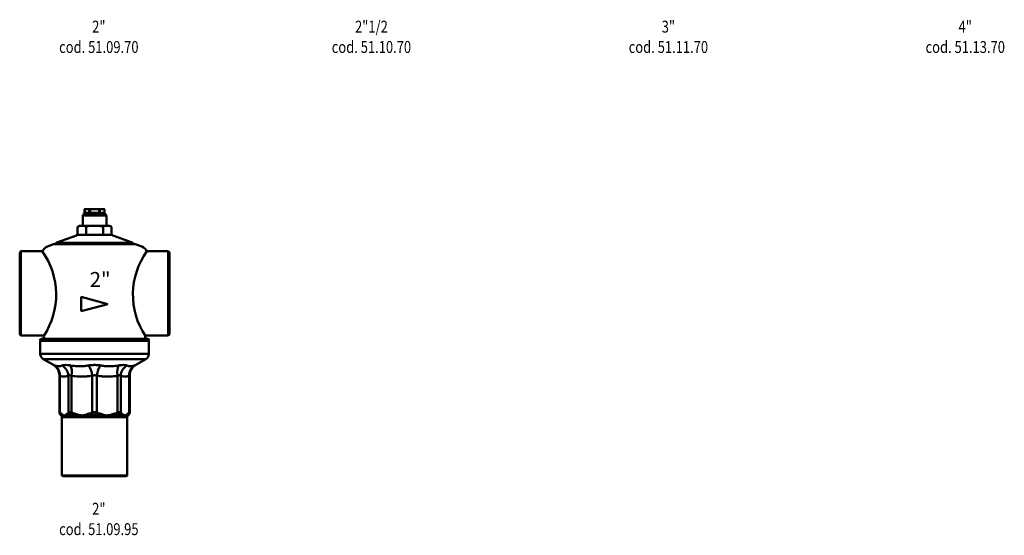
# Model space of a CAD drawing. Extents: x -166 to 1502, y -789 to 281.
# Drawn here: x 608 to 1437, y -789 to -355 of the extents above; entities that cross this region are included whole.
import ezdxf
from ezdxf.enums import TextEntityAlignment as Align

# ---------------------------------------------------------------- set-up
doc = ezdxf.new("R2010")
doc.units = 0
doc.layers.add('AM_0', color=7, linetype='CONTINUOUS', lineweight=50)
doc.styles.get("Standard").update_dxf_attribs({"font": 'simplex.shx', "width": 0.8})

# ---------------------------------------------------------------- blocks, each defined once
blk = doc.blocks.new('csdsfsdgrhyytjt')
at = {"layer": 'AM_0'}
for p, q in [((-45, 0), (-45.65, -0.65)), ((-45, 0), (0, 0)), ((45, 0), (0, 0)), ((0, -0.65), (-45.65, -0.65)), ((-45.65, -0.65), (-45.65, -11.61)), ((-43, 0), (43, 0)), ((0, -0.65), (45.65, -0.65)), ((45, 0), (45.65, -0.65)), ((45.65, -0.65), (45.65, -11.61)), ((0, -11.61), (-45.65, -11.61)), ((-43.15, -15.94), (0, -15.94)), ((-34.62, -20.87), (-43.15, -15.94)), ((0, -11.61), (45.65, -11.61)), ((43.15, -15.94), (0, -15.94)), ((34.62, -20.87), (43.15, -15.94)), ((-29.62, -29.53), (-29.62, -60.63)), ((-29.24, -29.94), (-29.24, -60.77)), ((-22.03, -60.77), (-22.03, -29.94)), ((-19.33, -29.94), (-19.33, -60.77)), ((-1.91, -60.77), (-1.91, -29.94)), ((1.91, -60.77), (1.91, -29.94)), ((19.33, -29.94), (19.33, -60.77)), ((22.03, -60.77), (22.03, -29.94)), ((29.24, -29.94), (29.24, -60.77)), ((29.62, -29.53), (29.62, -60.63)), ((-28.09, -63.41), (-28.75, -62.75)), ((-27.98, -63.41), (-28.09, -63.41)), ((-27.5, -64.83), (0, -64.83)), ((-27.5, -64.83), (-27.5, -113.8)), ((-18.09, -63.41), (-21.49, -63.41)), ((0, -63.41), (-2.4, -63.41)), ((0, -63.41), (2.4, -63.41)), ((27.5, -64.83), (0, -64.83)), ((18.09, -63.41), (21.49, -63.41)), ((27.5, -64.83), (27.5, -113.8)), ((27.98, -63.41), (28.09, -63.41)), ((28.09, -63.41), (28.75, -62.75)), ((-27.5, -113.8), (0, -113.8)), ((-26.8, -114.5), (-27.5, -113.8)), ((-26.8, -114.5), (0, -114.5)), ((27.5, -113.8), (0, -113.8)), ((26.8, -114.5), (0, -114.5)), ((26.8, -114.5), (27.5, -113.8))]:
    blk.add_line(p, q, dxfattribs=at)
for centre, radius, start, end in [((-40.65, -11.61), 5, 180, 240), ((40.65, -11.61), 5, 300, 0), ((-39.62, -29.53), 10, 0, 60), ((39.62, -29.53), 10, 120, 180), ((-26.62, -60.63), 3, 180, 225), ((-29.5, -64.83), 2, 0, 45), ((29.5, -64.83), 2, 135, 180), ((26.62, -60.63), 3, 315, 0)]:
    blk.add_arc(centre, radius, start, end, dxfattribs=at)
at = {"layer": 'AM_0', "extrusion": (0, 0, -1)}
for centre, major_axis, ratio, start_param, end_param in [((-38.48, -29.94), (3.43, 9.39), 0.914978, 0.183848, 1.248151), ((-31.27, -29.94), (-3.43, 9.39), 0.914978, 0.829139, 1.893442), ((-23.15, -29.94), (1.5, 9.89), 0.378996, 0.449195, 1.513497), ((-5.74, -29.94), (-1.5, 9.89), 0.378996, 0.563792, 1.628095), ((-26.47, -60.77), (-2.04, -2.2), 0.870419, 0.041521, 0.890395), ((-25.87, -61.29), (-1.86, -2.35), 0.884364, 0.129931, 0.961073), ((-19.86, -61.29), (-1.86, 2.35), 0.884364, 4.49097, 5.322112), ((-19.26, -60.77), (2.04, -2.2), 0.870419, 1.402324, 2.251198), ((-18.18, -60.77), (1.08, 2.8), 0.360539, 3.725539, 4.574413), ((-16.72, -61.29), (0.93, 2.85), 0.366316, 3.761971, 4.593113), ((-2.22, -61.29), (-0.93, 2.85), 0.366316, 4.000523, 4.831665), ((-0.77, -60.77), (-1.08, 2.8), 0.360539, 4.001491, 4.850365)]:
    blk.add_ellipse(centre, major_axis=major_axis, ratio=ratio, start_param=start_param, end_param=end_param, dxfattribs=at)
at = {"layer": 'AM_0'}
for centre, major_axis, ratio, start_param, end_param in [((5.74, -29.94), (1.5, 9.89), 0.378996, 0.563792, 1.628095), ((23.15, -29.94), (-1.5, 9.89), 0.378996, 0.449195, 1.513497), ((31.27, -29.94), (3.43, 9.39), 0.914978, 0.829139, 1.893442), ((38.48, -29.94), (-3.43, 9.39), 0.914978, 0.183848, 1.248151), ((0.77, -60.77), (1.08, 2.8), 0.360539, 4.001491, 4.850365), ((2.22, -61.29), (0.93, 2.85), 0.366316, 4.000523, 4.831665), ((16.72, -61.29), (-0.93, 2.85), 0.366316, 3.761971, 4.593113), ((18.18, -60.77), (-1.08, 2.8), 0.360539, 3.725539, 4.574413), ((19.26, -60.77), (-2.04, -2.2), 0.870419, 1.402324, 2.251198), ((19.86, -61.29), (1.86, 2.35), 0.884364, 4.49097, 5.322112), ((25.87, -61.29), (1.86, -2.35), 0.884364, 0.129931, 0.961073), ((26.47, -60.77), (2.04, -2.2), 0.870419, 0.041521, 0.890395)]:
    blk.add_ellipse(centre, major_axis=major_axis, ratio=ratio, start_param=start_param, end_param=end_param, dxfattribs=at)
for points, knots in [([(-34.62, -20.87), (-34.62, -20.87), (-34.58, -20.88), (-34.39, -20.96), (-34.23, -21.02), (-33.87, -21.15), (-33.71, -21.21), (-33.54, -21.28)], [0.5892792, 0.5892792, 0.5892792, 0.5892792, 0.7951988, 0.7951988, 1.0308133, 1.0308133, 1.1780724, 1.1780724, 1.1780724, 1.1780724]), ([(-33.54, -21.28), (-32.73, -21.59), (-31.94, -21.8), (-30.49, -21.97), (-29.82, -21.97), (-28.77, -21.8), (-28.37, -21.7), (-27.74, -21.48), (-27.49, -21.39), (-27.25, -21.28)], [-1.889411, -1.889411, -1.889411, -1.889411, -1.21867, -1.21867, -0.614059, -0.614059, -0.236176, -0.236176, 0, 0, 0, 0]), ([(-27.25, -21.28), (-26.83, -21.09), (-26.22, -20.96), (-24.8, -20.85), (-24, -20.85), (-22.56, -20.96), (-21.97, -21.02), (-20.97, -21.15), (-20.58, -21.21), (-20.18, -21.28)], [0, 0, 0, 0, 0.418216, 0.418216, 0.795199, 0.795199, 1.030813, 1.030813, 1.178072, 1.178072, 1.178072, 1.178072]), ([(-20.18, -21.28), (-18.36, -21.59), (-16.54, -21.8), (-13.11, -21.97), (-11.49, -21.97), (-8.88, -21.8), (-7.87, -21.7), (-6.25, -21.48), (-5.63, -21.39), (-5, -21.28)], [-1.884672, -1.884672, -1.884672, -1.884672, -1.215613, -1.215613, -0.612518, -0.612518, -0.235584, -0.235584, 0, 0, 0, 0]), ([(-5, -21.28), (-4.46, -21.18), (-3.89, -21.1), (-2.65, -20.97), (-1.97, -20.92), (-0.86, -20.87), (-0.43, -20.87), (0, -20.87)], [0, 0, 0, 0, 0.2061627, 0.2061627, 0.4417771, 0.4417771, 0.5887931, 0.5887931, 0.5887931, 0.5887931]), ([(5, -21.28), (4.46, -21.18), (3.89, -21.1), (2.65, -20.97), (1.97, -20.92), (0.86, -20.87), (0.43, -20.87), (0, -20.87)], [0, 0, 0, 0, 0.2061627, 0.2061627, 0.4417771, 0.4417771, 0.5887931, 0.5887931, 0.5887931, 0.5887931]), ([(20.18, -21.28), (18.36, -21.59), (16.54, -21.8), (13.11, -21.97), (11.49, -21.97), (8.88, -21.8), (7.87, -21.7), (6.25, -21.48), (5.63, -21.39), (5, -21.28)], [-1.884672, -1.884672, -1.884672, -1.884672, -1.215613, -1.215613, -0.612518, -0.612518, -0.235584, -0.235584, 0, 0, 0, 0]), ([(27.25, -21.28), (26.83, -21.09), (26.22, -20.96), (24.8, -20.85), (24, -20.85), (22.56, -20.96), (21.97, -21.02), (20.97, -21.15), (20.58, -21.21), (20.18, -21.28)], [0, 0, 0, 0, 0.418216, 0.418216, 0.795199, 0.795199, 1.030813, 1.030813, 1.178072, 1.178072, 1.178072, 1.178072]), ([(33.54, -21.28), (32.73, -21.59), (31.94, -21.8), (30.49, -21.97), (29.82, -21.97), (28.77, -21.8), (28.37, -21.7), (27.74, -21.48), (27.49, -21.39), (27.25, -21.28)], [-1.889411, -1.889411, -1.889411, -1.889411, -1.21867, -1.21867, -0.614059, -0.614059, -0.236176, -0.236176, 0, 0, 0, 0]), ([(34.62, -20.87), (34.62, -20.87), (34.58, -20.88), (34.39, -20.96), (34.23, -21.02), (33.87, -21.15), (33.71, -21.21), (33.54, -21.28)], [0.5892792, 0.5892792, 0.5892792, 0.5892792, 0.7951988, 0.7951988, 1.0308133, 1.0308133, 1.1780724, 1.1780724, 1.1780724, 1.1780724]), ([(-29.24, -29.94), (-29.31, -29.87), (-29.36, -29.81), (-29.48, -29.68), (-29.54, -29.62), (-29.61, -29.54), (-29.62, -29.53), (-29.62, -29.53)], [-1.1780724, -1.1780724, -1.1780724, -1.1780724, -1.0308133, -1.0308133, -0.7951988, -0.7951988, -0.5892792, -0.5892792, -0.5892792, -0.5892792]), ([(-22.03, -29.94), (-22.33, -30.05), (-22.63, -30.14), (-23.41, -30.36), (-23.89, -30.46), (-25.14, -30.63), (-25.92, -30.64), (-27.54, -30.46), (-28.4, -30.25), (-29.24, -29.94)], [0, 0, 0, 0, 0.236176, 0.236176, 0.614059, 0.614059, 1.21867, 1.21867, 1.889411, 1.889411, 1.889411, 1.889411]), ([(-19.33, -29.94), (-19.48, -29.87), (-19.62, -29.81), (-20, -29.68), (-20.22, -29.62), (-20.76, -29.51), (-21.07, -29.51), (-21.62, -29.62), (-21.86, -29.75), (-22.03, -29.94)], [-1.178072, -1.178072, -1.178072, -1.178072, -1.030813, -1.030813, -0.795199, -0.795199, -0.418216, -0.418216, 0, 0, 0, 0]), ([(-1.91, -29.94), (-2.63, -30.05), (-3.35, -30.14), (-5.23, -30.36), (-6.39, -30.46), (-9.42, -30.63), (-11.29, -30.64), (-15.22, -30.46), (-17.28, -30.25), (-19.33, -29.94)], [0, 0, 0, 0, 0.235584, 0.235584, 0.612518, 0.612518, 1.215613, 1.215613, 1.884672, 1.884672, 1.884672, 1.884672]), ([(0, -29.53), (-0.16, -29.53), (-0.33, -29.53), (-0.75, -29.58), (-1.01, -29.63), (-1.49, -29.76), (-1.7, -29.84), (-1.91, -29.94)], [-0.5887931, -0.5887931, -0.5887931, -0.5887931, -0.4417771, -0.4417771, -0.2061627, -0.2061627, 0, 0, 0, 0]), ([(0, -29.53), (0.16, -29.53), (0.33, -29.53), (0.75, -29.58), (1.01, -29.63), (1.49, -29.76), (1.7, -29.84), (1.91, -29.94)], [-0.5887931, -0.5887931, -0.5887931, -0.5887931, -0.4417771, -0.4417771, -0.2061627, -0.2061627, 0, 0, 0, 0]), ([(1.91, -29.94), (2.63, -30.05), (3.35, -30.14), (5.23, -30.36), (6.39, -30.46), (9.42, -30.63), (11.29, -30.64), (15.22, -30.46), (17.28, -30.25), (19.33, -29.94)], [0, 0, 0, 0, 0.235584, 0.235584, 0.612518, 0.612518, 1.215613, 1.215613, 1.884672, 1.884672, 1.884672, 1.884672]), ([(19.33, -29.94), (19.48, -29.87), (19.62, -29.81), (20, -29.68), (20.22, -29.62), (20.76, -29.51), (21.07, -29.51), (21.62, -29.62), (21.86, -29.75), (22.03, -29.94)], [-1.178072, -1.178072, -1.178072, -1.178072, -1.030813, -1.030813, -0.795199, -0.795199, -0.418216, -0.418216, 0, 0, 0, 0]), ([(22.03, -29.94), (22.33, -30.05), (22.63, -30.14), (23.41, -30.36), (23.89, -30.46), (25.14, -30.63), (25.92, -30.64), (27.54, -30.46), (28.4, -30.25), (29.24, -29.94)], [0, 0, 0, 0, 0.236176, 0.236176, 0.614059, 0.614059, 1.21867, 1.21867, 1.889411, 1.889411, 1.889411, 1.889411]), ([(29.24, -29.94), (29.31, -29.87), (29.36, -29.81), (29.48, -29.68), (29.54, -29.62), (29.61, -29.54), (29.62, -29.53), (29.62, -29.53)], [-1.1780724, -1.1780724, -1.1780724, -1.1780724, -1.0308133, -1.0308133, -0.7951988, -0.7951988, -0.5892792, -0.5892792, -0.5892792, -0.5892792]), ([(-29.62, -60.63), (-29.62, -60.63), (-29.62, -60.64), (-29.56, -60.66), (-29.43, -60.7), (-29.24, -60.77)], [-0.08018875, -0.08018875, -0.08018875, -0.08018875, -0.06254997, -0.06254997, 0, 0, 0, 0]), ([(-29.24, -60.77), (-29.14, -60.87), (-29.04, -60.96), (-28.84, -61.13), (-28.74, -61.21), (-28.64, -61.29)], [-0.1658747, -0.1658747, -0.1658747, -0.1658747, -0.0829373, -0.0829373, 0, 0, 0, 0]), ([(-28.59, -62.9), (-28.67, -62.83), (-28.72, -62.78), (-28.74, -62.76), (-28.75, -62.75), (-28.75, -62.75)], [0, 0, 0, 0, 0.06254997, 0.06254997, 0.08018875, 0.08018875, 0.08018875, 0.08018875]), ([(-28.64, -61.29), (-28.24, -61.61), (-27.85, -61.95), (-27.09, -62.58), (-26.73, -62.87), (-26.12, -63.19), (-25.88, -63.27), (-25.12, -63.27), (-24.61, -62.91), (-23.62, -62.12), (-23.13, -61.68), (-22.63, -61.29)], [-1.62478, -1.62478, -1.62478, -1.62478, -1.299222, -1.299222, -1.001375, -1.001375, -0.81239, -0.81239, -0.406195, -0.406195, 0, 0, 0, 0]), ([(-27.98, -63.41), (-28.09, -63.33), (-28.19, -63.25), (-28.39, -63.08), (-28.49, -62.99), (-28.59, -62.9)], [0, 0, 0, 0, 0.0829373, 0.0829373, 0.1658747, 0.1658747, 0.1658747, 0.1658747]), ([(-21.49, -63.41), (-22.23, -63.57), (-22.94, -63.75), (-24.28, -64.06), (-24.92, -64.2), (-25.77, -64.2), (-26.02, -64.17), (-26.62, -64.05), (-26.93, -63.93), (-27.51, -63.68), (-27.77, -63.54), (-27.98, -63.41)], [0, 0, 0, 0, 0.406195, 0.406195, 0.81239, 0.81239, 1.001375, 1.001375, 1.299222, 1.299222, 1.62478, 1.62478, 1.62478, 1.62478]), ([(-22.63, -61.29), (-22.53, -61.21), (-22.43, -61.13), (-22.23, -60.96), (-22.13, -60.87), (-22.03, -60.77)], [-0.1658747, -0.1658747, -0.1658747, -0.1658747, -0.0829373, -0.0829373, 0, 0, 0, 0]), ([(-22.03, -60.77), (-21.74, -60.66), (-21.25, -60.61), (-20.22, -60.66), (-19.78, -60.7), (-19.33, -60.77)], [-0.1603796, -0.1603796, -0.1603796, -0.1603796, -0.06255, -0.06255, 0, 0, 0, 0]), ([(-20.8, -62.9), (-20.92, -62.99), (-21.03, -63.08), (-21.26, -63.25), (-21.37, -63.33), (-21.49, -63.41)], [0, 0, 0, 0, 0.0829373, 0.0829373, 0.1658747, 0.1658747, 0.1658747, 0.1658747]), ([(-19.63, -62.9), (-19.83, -62.83), (-20.02, -62.78), (-20.45, -62.73), (-20.67, -62.79), (-20.8, -62.9)], [0, 0, 0, 0, 0.06255, 0.06255, 0.1603796, 0.1603796, 0.1603796, 0.1603796]), ([(-18.09, -63.41), (-18.35, -63.33), (-18.61, -63.25), (-19.12, -63.08), (-19.38, -62.99), (-19.63, -62.9)], [0, 0, 0, 0, 0.0829373, 0.0829373, 0.1658747, 0.1658747, 0.1658747, 0.1658747]), ([(-19.33, -60.77), (-19.08, -60.87), (-18.84, -60.96), (-18.36, -61.13), (-18.11, -61.21), (-17.87, -61.29)], [-0.1658747, -0.1658747, -0.1658747, -0.1658747, -0.0829373, -0.0829373, 0, 0, 0, 0]), ([(-2.4, -63.41), (-3.22, -63.51), (-4.05, -63.62), (-5.72, -63.82), (-6.56, -63.93), (-8.45, -64.12), (-9.51, -64.2), (-11.95, -64.2), (-13.27, -64.06), (-15.77, -63.75), (-16.96, -63.57), (-18.09, -63.41)], [0, 0, 0, 0, 0.252681, 0.252681, 0.505361, 0.505361, 0.81234, 0.81234, 1.215357, 1.215357, 1.624681, 1.624681, 1.624681, 1.624681]), ([(-17.87, -61.29), (-16.66, -61.69), (-15.47, -62.13), (-13.08, -62.91), (-11.86, -63.27), (-9.67, -63.27), (-8.74, -63.06), (-7.08, -62.57), (-6.34, -62.31), (-4.85, -61.8), (-4.11, -61.54), (-3.37, -61.29)], [-1.624681, -1.624681, -1.624681, -1.624681, -1.215357, -1.215357, -0.81234, -0.81234, -0.505361, -0.505361, -0.252681, -0.252681, 0, 0, 0, 0]), ([(-3.37, -61.29), (-3.12, -61.21), (-2.88, -61.13), (-2.4, -60.96), (-2.15, -60.87), (-1.91, -60.77)], [-0.1658747, -0.1658747, -0.1658747, -0.1658747, -0.0829373, -0.0829373, 0, 0, 0, 0]), ([(-0.83, -62.9), (-1.09, -62.99), (-1.35, -63.08), (-1.87, -63.25), (-2.14, -63.33), (-2.4, -63.41)], [0, 0, 0, 0, 0.0829373, 0.0829373, 0.1658747, 0.1658747, 0.1658747, 0.1658747]), ([(0.83, -62.9), (1.09, -62.99), (1.35, -63.08), (1.87, -63.25), (2.14, -63.33), (2.4, -63.41)], [0, 0, 0, 0, 0.0829373, 0.0829373, 0.1658747, 0.1658747, 0.1658747, 0.1658747]), ([(3.37, -61.29), (3.12, -61.21), (2.88, -61.13), (2.4, -60.96), (2.15, -60.87), (1.91, -60.77)], [-0.1658747, -0.1658747, -0.1658747, -0.1658747, -0.0829373, -0.0829373, 0, 0, 0, 0]), ([(2.4, -63.41), (3.22, -63.51), (4.05, -63.62), (5.72, -63.82), (6.56, -63.93), (8.45, -64.12), (9.51, -64.2), (11.95, -64.2), (13.27, -64.06), (15.77, -63.75), (16.96, -63.57), (18.09, -63.41)], [0, 0, 0, 0, 0.252681, 0.252681, 0.505361, 0.505361, 0.81234, 0.81234, 1.215357, 1.215357, 1.624681, 1.624681, 1.624681, 1.624681]), ([(17.87, -61.29), (16.66, -61.69), (15.47, -62.13), (13.08, -62.91), (11.86, -63.27), (9.67, -63.27), (8.74, -63.06), (7.08, -62.57), (6.34, -62.31), (4.85, -61.8), (4.11, -61.54), (3.37, -61.29)], [-1.624681, -1.624681, -1.624681, -1.624681, -1.215357, -1.215357, -0.81234, -0.81234, -0.505361, -0.505361, -0.252681, -0.252681, 0, 0, 0, 0]), ([(19.33, -60.77), (19.08, -60.87), (18.84, -60.96), (18.36, -61.13), (18.11, -61.21), (17.87, -61.29)], [-0.1658747, -0.1658747, -0.1658747, -0.1658747, -0.0829373, -0.0829373, 0, 0, 0, 0]), ([(18.09, -63.41), (18.35, -63.33), (18.61, -63.25), (19.12, -63.08), (19.38, -62.99), (19.63, -62.9)], [0, 0, 0, 0, 0.0829373, 0.0829373, 0.1658747, 0.1658747, 0.1658747, 0.1658747]), ([(22.03, -60.77), (21.74, -60.66), (21.25, -60.61), (20.22, -60.66), (19.78, -60.7), (19.33, -60.77)], [-0.1603796, -0.1603796, -0.1603796, -0.1603796, -0.06255, -0.06255, 0, 0, 0, 0]), ([(19.63, -62.9), (19.83, -62.83), (20.02, -62.78), (20.45, -62.73), (20.67, -62.79), (20.8, -62.9)], [0, 0, 0, 0, 0.06255, 0.06255, 0.1603796, 0.1603796, 0.1603796, 0.1603796]), ([(20.8, -62.9), (20.92, -62.99), (21.03, -63.08), (21.26, -63.25), (21.37, -63.33), (21.49, -63.41)], [0, 0, 0, 0, 0.0829373, 0.0829373, 0.1658747, 0.1658747, 0.1658747, 0.1658747]), ([(21.49, -63.41), (22.23, -63.57), (22.94, -63.75), (24.28, -64.06), (24.92, -64.2), (25.77, -64.2), (26.02, -64.17), (26.62, -64.05), (26.93, -63.93), (27.51, -63.68), (27.77, -63.54), (27.98, -63.41)], [0, 0, 0, 0, 0.406195, 0.406195, 0.81239, 0.81239, 1.001375, 1.001375, 1.299222, 1.299222, 1.62478, 1.62478, 1.62478, 1.62478]), ([(22.63, -61.29), (22.53, -61.21), (22.43, -61.13), (22.23, -60.96), (22.13, -60.87), (22.03, -60.77)], [-0.1658747, -0.1658747, -0.1658747, -0.1658747, -0.0829373, -0.0829373, 0, 0, 0, 0]), ([(28.64, -61.29), (28.24, -61.61), (27.85, -61.95), (27.09, -62.58), (26.73, -62.87), (26.12, -63.19), (25.88, -63.27), (25.12, -63.27), (24.61, -62.91), (23.62, -62.12), (23.13, -61.68), (22.63, -61.29)], [-1.62478, -1.62478, -1.62478, -1.62478, -1.299222, -1.299222, -1.001375, -1.001375, -0.81239, -0.81239, -0.406195, -0.406195, 0, 0, 0, 0]), ([(27.98, -63.41), (28.09, -63.33), (28.19, -63.25), (28.39, -63.08), (28.49, -62.99), (28.59, -62.9)], [0, 0, 0, 0, 0.0829373, 0.0829373, 0.1658747, 0.1658747, 0.1658747, 0.1658747]), ([(28.59, -62.9), (28.67, -62.83), (28.72, -62.78), (28.74, -62.76), (28.75, -62.75), (28.75, -62.75)], [0, 0, 0, 0, 0.06254997, 0.06254997, 0.08018875, 0.08018875, 0.08018875, 0.08018875]), ([(29.24, -60.77), (29.14, -60.87), (29.04, -60.96), (28.84, -61.13), (28.74, -61.21), (28.64, -61.29)], [-0.1658747, -0.1658747, -0.1658747, -0.1658747, -0.0829373, -0.0829373, 0, 0, 0, 0]), ([(29.62, -60.63), (29.62, -60.63), (29.62, -60.64), (29.56, -60.66), (29.43, -60.7), (29.24, -60.77)], [-0.08018875, -0.08018875, -0.08018875, -0.08018875, -0.06254997, -0.06254997, 0, 0, 0, 0])]:
    blk.add_open_spline(points, degree=3, knots=knots, dxfattribs=at)
for points in [[(-1.91, -60.77), (-1.33, -60.68), (-0.67, -60.63), (0, -60.63)], [(0, -62.75), (-0.29, -62.75), (-0.58, -62.81), (-0.83, -62.9)], [(1.91, -60.77), (1.33, -60.68), (0.67, -60.63), (0, -60.63)], [(0, -62.75), (0.29, -62.75), (0.58, -62.81), (0.83, -62.9)]]:
    blk.add_open_spline(points, degree=3, dxfattribs=at)
blk = doc.blocks.new('51-09-95')
at = {"layer": 'AM_0'}
for p, q in [((-8.28, 110.8), (-8.39, 110.8)), ((-8.39, 110.8), (-8.39, 107.7)), ((-8.28, 110.8), (-4.49, 110.8)), ((-8.28, 107.7), (-8.28, 110.8)), ((-8.19, 111), (-8.11, 111)), ((-4.32, 111), (-8.11, 111)), ((-3.8, 110.8), (-4.49, 110.8)), ((-4.49, 110.8), (-4.49, 107.7)), ((-4.32, 111), (-3.8, 111)), ((-3.8, 110.8), (-3.8, 111)), ((3.8, 111), (-3.8, 111)), ((-3.8, 110.8), (3.8, 110.8)), ((-3.8, 107.7), (-3.8, 110.8)), ((3.8, 110.8), (3.8, 111)), ((3.8, 111), (4.32, 111)), ((4.49, 110.8), (3.8, 110.8)), ((3.8, 110.8), (3.8, 107.7)), ((8.11, 111), (4.32, 111)), ((4.49, 110.8), (8.28, 110.8)), ((4.49, 107.7), (4.49, 110.8)), ((8.11, 111), (8.19, 111)), ((8.39, 110.8), (8.28, 110.8)), ((8.28, 110.8), (8.28, 107.7)), ((8.39, 110.8), (8.39, 107.7)), ((-9.5, 106), (-10, 105.5)), ((-10, 105.5), (10, 105.5)), ((-10, 105.5), (-10, 98)), ((-9.5, 106), (9.5, 106)), ((-9.5, 106), (-9.5, 106)), ((-9.5, 106), (-9.5, 106)), ((9, 107.2), (-9, 107.2)), ((-9, 106.3), (-9, 107.2)), ((-9, 106.3), (9, 106.3)), ((-8.7, 107.5), (8.7, 107.5)), ((-8.39, 107.7), (-8.28, 107.7)), ((-4.49, 107.7), (-8.28, 107.7)), ((-4.49, 107.7), (-3.8, 107.7)), ((-3.8, 107.7), (-3.8, 107.5)), ((3.8, 107.7), (-3.8, 107.7)), ((3.8, 107.7), (3.8, 107.5)), ((3.8, 107.7), (4.49, 107.7)), ((8.28, 107.7), (4.49, 107.7)), ((8.28, 107.7), (8.39, 107.7)), ((9, 106.3), (9, 107.2)), ((9.5, 106), (10, 105.5)), ((10, 105.5), (10, 98)), ((10, 105.5), (10, 98)), ((-14.3, 90.27), (-14.3, 95.47)), ((-14.3, 95.47), (-14.3, 90.27)), ((-12.65, 97), (-13.8, 96.34)), ((-12.65, 97), (12.65, 97)), ((-7.11, 96.05), (-7.11, 89.22)), ((7.11, 96.05), (7.11, 89.22)), ((12.65, 97), (13.8, 96.34)), ((14.3, 90.27), (14.3, 95.47)), ((14.3, 95.47), (14.3, 90.27)), ((-31.76, 82.86), (-15.29, 88.86)), ((14.3, 89.22), (-14.3, 89.22)), ((31.76, 82.86), (15.29, 88.86)), ((-63, 74.5), (-62, 75.5)), ((-62, 75.5), (-62, 4.5)), ((-44.8, 75.5), (-62, 75.5)), ((-38.1, 80.17), (-34.46, 81.5)), ((-34.46, 81.5), (34.46, 81.5)), ((-32.32, 82.5), (32.32, 82.5)), ((-32.32, 82.5), (0, 82.5)), ((38.1, 80.17), (34.46, 81.5)), ((38.1, 80.17), (34.46, 81.5)), ((62, 75.5), (44.8, 75.5)), ((62, 75.5), (62, 4.5)), ((63, 74.5), (62, 75.5)), ((-63, 5.5), (-63, 74.5)), ((63, 5.5), (63, 74.5)), ((11.2, 31), (-11.2, 37)), ((-11.2, 25), (-11.2, 37)), ((11.2, 31), (-11.2, 25)), ((-62, 4.5), (-63, 5.5)), ((-62, 4.5), (-43.5, 4.5)), ((-45, 1.9), (-46.25, 0.65)), ((-46.25, 0.65), (46.25, 0.65)), ((45, 1.9), (-45, 1.9)), ((-43.5, 4.5), (-44.5, 4.5)), ((-43.45, 1.9), (-43.45, 2.43)), ((-42.75, 1.9), (-42.75, 2.79)), ((-42.5, 3.5), (-42.5, 3.45)), ((42.5, 3.5), (42.5, 3.45)), ((42.75, 1.9), (42.75, 2.79)), ((43.45, 1.9), (43.45, 2.43)), ((43.5, 4.5), (62, 4.5)), ((45, 1.9), (46.25, 0.65)), ((63, 5.5), (62, 4.5))]:
    blk.add_line(p, q, dxfattribs=at)
for centre, radius, start, end in [((-8.19, 110.8), 0.2, 90, 180), ((8.19, 110.8), 0.2, 0, 90), ((-8.7, 107.2), 0.3, 90, 180), ((-8.7, 106.3), 0.3, 180, 270), ((-8.59, 107.7), 0.2, 270, 0), ((8.59, 107.7), 0.2, 180, 270), ((8.7, 107.2), 0.3, 0, 90), ((8.7, 106.3), 0.3, 270, 0), ((-13.3, 95.47), 1, 120, 180), ((-10.7, 89.74), 7.26, 60.32053, 116.43456), ((-11, 98), 1, 270, 0), ((0, 70), 27, 90, 105.26433), ((0, 70), 27, 74.73567, 90), ((10.7, 89.74), 7.26, 63.56544, 119.67947), ((11, 98), 1, 180, 270), ((13.3, 95.47), 1, 0, 60), ((-15.8, 90.27), 1.5, 290, 0), ((15.8, 90.27), 1.5, 180, 250), ((-44.8, 77), 1.5, 270, 323.11689), ((-95.09, 38.97), 62.79, 326.38756, 35.75254), ((-34, 68.9), 12, 110, 143.11689), ((-31.25, 81.45), 1.5, 110, 178.07789), ((31.25, 81.45), 1.5, 1.92211, 70), ((95.09, 38.97), 62.79, 144.24746, 213.61244), ((34, 68.9), 12, 36.88311, 70), ((44.8, 77), 1.5, 216.88311, 270), ((-43.5, 3.5), 1, 0, 90), ((-43, 1), 1.5, 101.53696, 107.4576), ((-43, 1), 1.5, 101.53696, 107.4576), ((-43.5, 3.45), 1, 281.53696, 0), ((43.5, 3.5), 1, 90, 180), ((43.5, 3.45), 1, 180, 258.46304), ((43, 1), 1.5, 72.5424, 78.46304)]:
    blk.add_arc(centre, radius, start, end, dxfattribs=at)
for centre, major_axis, start_param, end_param in [((-8.11, 110.8), (0, 0.2), 0, 1.570796), ((-4.32, 110.8), (0, 0.2), 0, 1.570796), ((4.32, 110.8), (0, 0.2), 4.712389, 6.283185), ((8.11, 110.8), (0, 0.2), 4.712389, 6.283185), ((-8.46, 107.7), (0, -0.2), 0, 1.570796), ((-4.66, 107.7), (0, -0.2), 0, 1.570796), ((4.66, 107.7), (0, -0.2), 4.712389, 6.283185), ((8.46, 107.7), (0, -0.2), 4.712389, 6.283185)]:
    blk.add_ellipse(centre, major_axis=major_axis, ratio=0.866025, start_param=start_param, end_param=end_param, dxfattribs=at)
blk.add_blockref('csdsfsdgrhyytjt', (0, 0.65), dxfattribs=at)
at = {"layer": 'AM_0', "insert": (-4.05, 58.02), "char_height": 12.5, "width": 18.7306, "attachment_point": 1}
blk.add_mtext('2"', dxfattribs=at)

msp = doc.modelspace()

# ---------------------------------------------------------------- block references
at = {"layer": 'AM_0'}
msp.add_blockref('51-09-95', (671.33, -625.12), dxfattribs=at)

# ---------------------------------------------------------------- texts
at = {"layer": 'AM_0', "width": 0.8}
for s, p in [('2"', (674.93, -365.63)), ('2"1/2', (904.33, -365.63)), ('3"', (1154.25, -365.63)), ('4"', (1404.07, -365.63)), ('cod. 51.09.70', (674.93, -382.77)), ('cod. 51.10.70', (904.33, -382.77)), ('cod. 51.11.70', (1154.25, -382.77)), ('cod. 51.13.70', (1404.07, -382.77)), ('2"', (674.93, -771.33)), ('cod. 51.09.95', (674.93, -788.48))]:
    msp.add_text(s, height=10, dxfattribs=at).set_placement(p, align=Align.CENTER)

doc.saveas('drawing.dxf')
